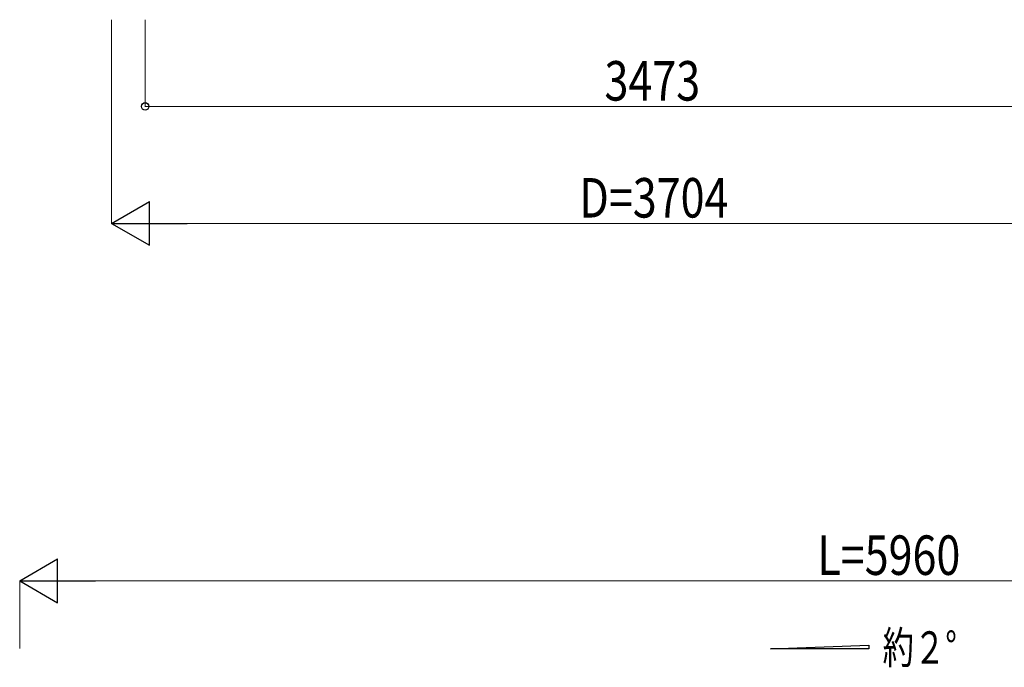
# Model space of a CAD drawing. Units: millimetres. Extents: x 0 to 25230, y 0 to 17820.
# Drawn here: x 8879 to 12246, y 6800 to 9014 of the extents above; entities that cross this region are included whole.
import ezdxf

# ---------------------------------------------------------------- set-up
doc = ezdxf.new("R2010")
doc.units = ezdxf.units.MM
for name, color, linetype, lineweight in [('USER1', 3, 'Continuous', 13), ('YKK_A1', 4, 'Continuous', 30), ('YKK_D', 6, 'Continuous', 13)]:
    doc.layers.add(name, color=color, linetype=linetype, lineweight=lineweight)
doc.styles.add('text-b', font='extslim2.shx', dxfattribs={"width": 0.8, "bigfont": 'extfont2.shx'})

msp = doc.modelspace()

# ---------------------------------------------------------------- linework, layer by layer
at = {"layer": 'YKK_A1'}
for p, q in [((11446.5, 6863), (11782.5, 6875.4)), ((11782.5, 6875.4), (11782.5, 6863)), ((11782.5, 6863), (11446.5, 6863))]:
    msp.add_line(p, q, dxfattribs=at)
at = {"layer": 'YKK_D'}
for p, q in [((9192.6, 9014.3), (9192.6, 8316.8)), ((9308.1, 9014.3), (9308.1, 8716.8)), ((9308.1, 8717.8), (12781.1, 8717.8)), ((12746.6, 8317.8), (9342.6, 8317.8)), ((8879.1, 6864.1), (8879.1, 7096.9)), ((14688.8, 7095.9), (9029.1, 7095.9))]:
    msp.add_line(p, q, dxfattribs=at)
at = {"layer": 'YKK_D', "lineweight": -2}
for p, q in [((9192.6, 8317.8), (9322.5, 8392.8)), ((9322.5, 8242.8), (9322.5, 8392.8)), ((9192.6, 8317.8), (9322.5, 8242.8)), ((9192.6, 8317.8), (9452.4, 8317.8)), ((8879.1, 7095.9), (9009, 7170.9)), ((9009, 7020.9), (9009, 7170.9)), ((8879.1, 7095.9), (9009, 7020.9)), ((8879.1, 7095.9), (9138.9, 7095.9))]:
    msp.add_line(p, q, dxfattribs=at)
at = {"layer": 'YKK_D', "linetype": 'ByBlock', "lineweight": -2}
msp.add_circle((9308.1, 8717.8), 12.8, dxfattribs=at)

# ---------------------------------------------------------------- texts
at = {"layer": 'USER1', "style": 'text-b', "width": 0.710769}
msp.add_text('約２°', height=110.5, dxfattribs=at).set_placement((11830.1, 6812.3))
at = {"layer": 'YKK_D', "style": 'text-b', "width": 0.8}
for s, p in [('3473', (10879, 8737.8)), ('D=3704', (10792.6, 8337.8)), ('L=5960', (11607, 7115.9))]:
    msp.add_text(s, height=135, dxfattribs=at).set_placement(p)

doc.saveas('drawing.dxf')
